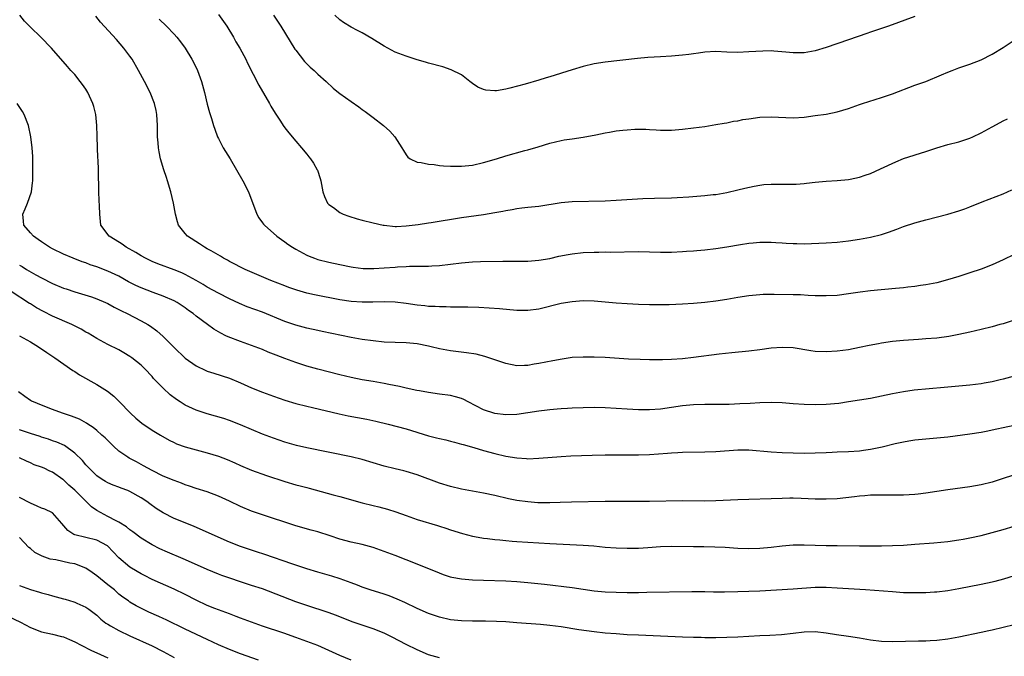
# Model space of a CAD drawing. Units: inches. Extents: x 2589000 to 2592000, y 1494000 to 1497000.
# Drawn here: x 2589761 to 2589939, y 1495621 to 1495736 of the extents above; entities that cross this region are included whole.
import ezdxf

# ---------------------------------------------------------------- set-up
doc = ezdxf.new("R2010")
doc.units = ezdxf.units.IN
doc.header["$MEASUREMENT"] = 0
doc.layers.add('LD25891494_2ft', color=242, linetype='Continuous')

msp = doc.modelspace()

# ---------------------------------------------------------------- linework, layer by layer
at = {"layer": 'LD25891494_2ft'}
for points, elevation in [([(2589941, 1495681.83), (2589939, 1495681.17), (2589938.41, 1495681), (2589937, 1495680.61), (2589935, 1495680.1), (2589933, 1495679.65), (2589931, 1495679.21), (2589929.15, 1495678.85), (2589927, 1495678.56), (2589925, 1495678.4), (2589923.67, 1495678.33), (2589921, 1495678.13), (2589919, 1495677.93), (2589917, 1495677.65), (2589916.45, 1495677.55), (2589914.78, 1495677.22), (2589913, 1495676.83), (2589911, 1495676.46), (2589909, 1495676.2), (2589907, 1495676.06), (2589905, 1495676.12), (2589904.23, 1495676.23), (2589901, 1495676.77), (2589899, 1495676.88), (2589897, 1495676.72), (2589895, 1495676.45), (2589893, 1495676.21), (2589889.89, 1495675.89), (2589887.63, 1495675.63), (2589883, 1495675.06), (2589881, 1495674.82), (2589879, 1495674.67), (2589877.36, 1495674.64), (2589877, 1495674.61), (2589875, 1495674.63), (2589873.33, 1495674.67), (2589871.23, 1495674.77), (2589867, 1495675.02), (2589865, 1495675.11), (2589863, 1495675.14), (2589861, 1495675.02), (2589859.24, 1495674.77), (2589857.54, 1495674.46), (2589855, 1495673.96), (2589854.17, 1495673.83), (2589853, 1495673.63), (2589852.38, 1495673.62), (2589851, 1495673.56), (2589849, 1495673.94), (2589847.58, 1495674.42), (2589845.96, 1495675), (2589845.24, 1495675.24), (2589843.64, 1495675.64), (2589841.92, 1495675.92), (2589839, 1495676.24), (2589838.35, 1495676.35), (2589837, 1495676.61), (2589835.52, 1495677), (2589835, 1495677.12), (2589833, 1495677.52), (2589831, 1495677.69), (2589829, 1495677.75), (2589827, 1495677.85), (2589825, 1495678.05), (2589823, 1495678.31), (2589821, 1495678.66), (2589815.76, 1495679.76), (2589815, 1495679.91), (2589813, 1495680.35), (2589811, 1495680.89), (2589809, 1495681.57), (2589805, 1495683.23), (2589802.24, 1495684.24), (2589800.82, 1495684.82), (2589799, 1495685.65), (2589797, 1495686.67), (2589795, 1495687.79), (2589794.25, 1495688.25), (2589792.97, 1495688.97), (2589791, 1495690.05), (2589790.36, 1495690.36), (2589789, 1495690.92), (2589786.02, 1495692.02), (2589785, 1495692.43), (2589783.82, 1495693), (2589783, 1495693.46), (2589782.06, 1495694.06), (2589780.32, 1495695), (2589779.57, 1495695.57), (2589778.35, 1495696.35), (2589777.26, 1495697), (2589775.75, 1495699), (2589775.65, 1495699.65), (2589775.52, 1495701), (2589775.5, 1495702.5), (2589775.45, 1495703.45), (2589775.38, 1495705), (2589775.35, 1495706.65), (2589775.31, 1495707.31), (2589775.3, 1495709), (2589775.24, 1495710.76), (2589775.21, 1495711.21), (2589775.14, 1495713), (2589775.09, 1495715.09), (2589775.02, 1495717), (2589774.8, 1495719), (2589774.45, 1495720.45), (2589774.28, 1495721), (2589773.36, 1495723), (2589773, 1495723.6), (2589772.44, 1495724.44), (2589772.01, 1495725), (2589771, 1495726.24), (2589770.32, 1495727), (2589769.68, 1495727.68), (2589766.81, 1495731), (2589764.87, 1495733), (2589763, 1495734.8), (2589762.83, 1495735), (2589761.92, 1495735.92), (2589761.1, 1495737)], 10094), ([(2589941, 1495693.68), (2589939, 1495692.73), (2589937, 1495691.82), (2589935, 1495691.02), (2589933, 1495690.35), (2589931, 1495689.71), (2589928.92, 1495689.08), (2589927, 1495688.58), (2589925, 1495688.17), (2589924.05, 1495688.05), (2589923, 1495687.87), (2589921.76, 1495687.76), (2589921, 1495687.66), (2589919.55, 1495687.55), (2589915, 1495687.12), (2589913.11, 1495686.89), (2589911, 1495686.56), (2589909, 1495686.29), (2589907, 1495686.18), (2589905, 1495686.23), (2589903.72, 1495686.28), (2589902.36, 1495686.36), (2589901, 1495686.39), (2589897.58, 1495686.42), (2589895.58, 1495686.42), (2589895, 1495686.39), (2589893, 1495686.23), (2589891, 1495685.92), (2589889, 1495685.55), (2589887, 1495685.23), (2589885, 1495685), (2589883, 1495684.82), (2589881, 1495684.68), (2589878.6, 1495684.6), (2589876.58, 1495684.58), (2589875, 1495684.58), (2589873, 1495684.61), (2589871, 1495684.73), (2589869, 1495684.88), (2589865, 1495685.25), (2589863, 1495685.29), (2589861, 1495685.14), (2589859, 1495684.8), (2589855, 1495683.81), (2589853, 1495683.55), (2589851, 1495683.58), (2589847.86, 1495683.86), (2589846, 1495684), (2589844.11, 1495684.11), (2589842.17, 1495684.17), (2589839, 1495684.17), (2589838.19, 1495684.19), (2589837, 1495684.19), (2589836.25, 1495684.25), (2589835, 1495684.3), (2589834.38, 1495684.38), (2589833, 1495684.52), (2589831, 1495684.8), (2589829, 1495685.04), (2589827, 1495685.12), (2589824.94, 1495685.06), (2589823, 1495685.04), (2589821, 1495685.18), (2589819, 1495685.51), (2589814.39, 1495686.39), (2589813, 1495686.71), (2589811.22, 1495687.22), (2589809.74, 1495687.74), (2589809, 1495688.01), (2589806.52, 1495689), (2589801.86, 1495691), (2589801, 1495691.4), (2589799.95, 1495691.95), (2589799, 1495692.41), (2589798.63, 1495692.63), (2589797.93, 1495693), (2589797.37, 1495693.37), (2589795.68, 1495694.32), (2589795, 1495694.73), (2589794.5, 1495695), (2589793.61, 1495695.61), (2589791.44, 1495697), (2589791, 1495697.51), (2589789.78, 1495699), (2589789.6, 1495699.6), (2589789.23, 1495701), (2589788.9, 1495703), (2589788.41, 1495705), (2589787.8, 1495707), (2589787.59, 1495707.59), (2589787.13, 1495709), (2589786.55, 1495711), (2589786.27, 1495712.27), (2589786.17, 1495713), (2589786.12, 1495713.88), (2589786, 1495715), (2589785.97, 1495715.97), (2589785.96, 1495717), (2589785.86, 1495719), (2589785.72, 1495719.72), (2589785.44, 1495721), (2589784.65, 1495723), (2589783.64, 1495725), (2589782.56, 1495727), (2589781.38, 1495729), (2589781, 1495729.54), (2589779.92, 1495731), (2589778.56, 1495732.56), (2589775.69, 1495735.69), (2589774.81, 1495736.81)], 10092), ([(2589797, 1495737.1), (2589798.53, 1495735), (2589799.75, 1495733), (2589800.18, 1495732.18), (2589800.86, 1495731), (2589801.95, 1495729), (2589802.29, 1495728.29), (2589804.31, 1495724.31), (2589806.26, 1495721), (2589806.51, 1495720.51), (2589807.25, 1495719.25), (2589808.22, 1495717.78), (2589808.72, 1495717), (2589809, 1495716.62), (2589809.72, 1495715.72), (2589811, 1495714.19), (2589812.06, 1495713), (2589813, 1495711.81), (2589813.37, 1495711.37), (2589813.66, 1495711), (2589814.19, 1495710.19), (2589814.89, 1495709), (2589814.92, 1495708.92), (2589815.44, 1495707.44), (2589815.56, 1495707), (2589815.92, 1495705), (2589816.18, 1495704.18), (2589816.76, 1495703), (2589817, 1495702.75), (2589817.84, 1495702.16), (2589819, 1495701.3), (2589819.61, 1495701), (2589820.61, 1495700.61), (2589822.14, 1495700.14), (2589823, 1495699.91), (2589825, 1495699.42), (2589826.83, 1495699), (2589827, 1495698.97), (2589829, 1495698.76), (2589829.22, 1495698.78), (2589831, 1495698.85), (2589833.13, 1495699.13), (2589835, 1495699.42), (2589835.48, 1495699.48), (2589841, 1495700.39), (2589845, 1495700.91), (2589847, 1495701.26), (2589848.46, 1495701.54), (2589849, 1495701.67), (2589850.16, 1495701.84), (2589851, 1495702.01), (2589851.89, 1495702.11), (2589853, 1495702.25), (2589855, 1495702.45), (2589859, 1495703.07), (2589861, 1495703.26), (2589867, 1495703.41), (2589869, 1495703.51), (2589873.79, 1495703.79), (2589875.9, 1495703.9), (2589879, 1495703.95), (2589879.99, 1495703.99), (2589882.13, 1495704.13), (2589885, 1495704.36), (2589886.54, 1495704.54), (2589887, 1495704.56), (2589889, 1495704.88), (2589891, 1495705.37), (2589892.29, 1495705.71), (2589893.93, 1495706.07), (2589895, 1495706.24), (2589895.68, 1495706.32), (2589897, 1495706.42), (2589901, 1495706.41), (2589901.57, 1495706.43), (2589903, 1495706.52), (2589903.44, 1495706.56), (2589905, 1495706.75), (2589907, 1495706.95), (2589909, 1495707.07), (2589911, 1495707.25), (2589911.33, 1495707.33), (2589913, 1495707.67), (2589914.04, 1495708.04), (2589915, 1495708.36), (2589916.84, 1495709.16), (2589919.56, 1495710.44), (2589921, 1495711.03), (2589925, 1495712.32), (2589927, 1495712.99), (2589929, 1495713.58), (2589931, 1495714.06), (2589931.69, 1495714.31), (2589933, 1495714.73), (2589933.51, 1495715), (2589935, 1495715.7), (2589937, 1495716.81), (2589938.45, 1495717.55), (2589939, 1495717.87), (2589939.78, 1495718.22)], 10088), ([(2589807, 1495737), (2589808.33, 1495735), (2589810.86, 1495730.86), (2589811, 1495730.65), (2589812.59, 1495728.59), (2589813.6, 1495727.6), (2589814.31, 1495727), (2589815, 1495726.32), (2589816.51, 1495725), (2589817.79, 1495723.79), (2589818.74, 1495723), (2589819, 1495722.8), (2589821, 1495721.35), (2589822.39, 1495720.39), (2589823, 1495719.93), (2589823.55, 1495719.55), (2589824.31, 1495719), (2589825, 1495718.44), (2589826.88, 1495717), (2589828, 1495716), (2589828.91, 1495715), (2589830.21, 1495713), (2589830.48, 1495712.48), (2589831, 1495711.71), (2589831.29, 1495711.29), (2589831.68, 1495711), (2589833, 1495710.37), (2589833.68, 1495710.32), (2589835, 1495710), (2589836.05, 1495709.95), (2589837, 1495709.81), (2589837.75, 1495709.75), (2589839, 1495709.68), (2589841, 1495709.66), (2589843, 1495709.85), (2589845, 1495710.3), (2589847.31, 1495711), (2589849, 1495711.54), (2589852.48, 1495712.48), (2589853, 1495712.6), (2589854.84, 1495713.16), (2589857, 1495713.83), (2589859, 1495714.31), (2589859.6, 1495714.4), (2589861, 1495714.63), (2589863, 1495714.9), (2589865.31, 1495715.31), (2589867, 1495715.67), (2589867.8, 1495715.8), (2589869, 1495716.03), (2589870.18, 1495716.18), (2589871, 1495716.26), (2589872.34, 1495716.34), (2589874.34, 1495716.34), (2589875, 1495716.29), (2589876.24, 1495716.24), (2589877, 1495716.19), (2589878.18, 1495716.18), (2589879, 1495716.19), (2589881, 1495716.35), (2589883, 1495716.58), (2589885, 1495716.87), (2589887, 1495717.19), (2589888.54, 1495717.46), (2589889, 1495717.53), (2589890.22, 1495717.78), (2589891, 1495717.89), (2589891.92, 1495718.08), (2589893, 1495718.24), (2589895, 1495718.51), (2589897, 1495718.59), (2589901, 1495718.43), (2589903, 1495718.56), (2589905, 1495718.82), (2589907, 1495719.1), (2589909, 1495719.49), (2589911, 1495720.08), (2589913, 1495720.81), (2589913.57, 1495721), (2589917, 1495722.09), (2589919, 1495722.78), (2589923, 1495724.29), (2589925, 1495725.01), (2589927.83, 1495726.17), (2589929, 1495726.7), (2589929.77, 1495727), (2589931, 1495727.46), (2589931.69, 1495727.69), (2589933, 1495728.1), (2589935, 1495728.88), (2589937, 1495729.9), (2589939, 1495731.13), (2589941, 1495732.47)], 10086), ([(2589923, 1495736.76), (2589918.27, 1495735), (2589917, 1495734.56), (2589915, 1495733.88), (2589914.32, 1495733.67), (2589911, 1495732.54), (2589907, 1495731.12), (2589905, 1495730.54), (2589903, 1495730.18), (2589901, 1495730.16), (2589899.7, 1495730.3), (2589897.51, 1495730.49), (2589897, 1495730.52), (2589895.51, 1495730.49), (2589893, 1495730.32), (2589891, 1495730.24), (2589889, 1495730.3), (2589887, 1495730.39), (2589885, 1495730.3), (2589883.87, 1495730.13), (2589883, 1495730.01), (2589882.13, 1495729.87), (2589881, 1495729.72), (2589879, 1495729.56), (2589877, 1495729.45), (2589874.7, 1495729.3), (2589872.87, 1495729.13), (2589867, 1495728.47), (2589865, 1495728.15), (2589863, 1495727.67), (2589861, 1495727.1), (2589857, 1495725.83), (2589856.34, 1495725.66), (2589855, 1495725.24), (2589852.53, 1495724.53), (2589849.75, 1495723.75), (2589849, 1495723.57), (2589847.31, 1495723.31), (2589847, 1495723.28), (2589845.41, 1495723.41), (2589845, 1495723.51), (2589843.98, 1495723.98), (2589843, 1495724.62), (2589842.53, 1495725), (2589841, 1495726.16), (2589839.12, 1495727.12), (2589837.61, 1495727.61), (2589835, 1495728.29), (2589834.47, 1495728.47), (2589833, 1495728.89), (2589831, 1495729.54), (2589829, 1495730.31), (2589827, 1495731.35), (2589824.76, 1495732.76), (2589823, 1495733.76), (2589822.2, 1495734.2), (2589821, 1495734.79), (2589819.66, 1495735.66), (2589819, 1495736.13), (2589818.09, 1495737)], 10084), ([(2589786.28, 1495736.28), (2589787.59, 1495735), (2589789, 1495733.52), (2589789.46, 1495733), (2589790.14, 1495732.14), (2589790.97, 1495731), (2589792.21, 1495729), (2589792.5, 1495728.5), (2589793.23, 1495727), (2589793.95, 1495725), (2589794.5, 1495723), (2589795, 1495720.86), (2589795.38, 1495719.38), (2589795.73, 1495718.27), (2589796.1, 1495717), (2589796.33, 1495716.33), (2589796.85, 1495715), (2589797, 1495714.68), (2589797.89, 1495713), (2589798.3, 1495712.3), (2589799.11, 1495711), (2589800.3, 1495709), (2589801.45, 1495707), (2589802.47, 1495705), (2589803.95, 1495701), (2589804.34, 1495700.34), (2589805, 1495699.44), (2589805.17, 1495699.17), (2589805.32, 1495699), (2589807.57, 1495697), (2589808.4, 1495696.4), (2589809, 1495695.99), (2589809.56, 1495695.56), (2589810.41, 1495695), (2589811, 1495694.67), (2589811.7, 1495694.3), (2589813, 1495693.59), (2589813.4, 1495693.4), (2589814.39, 1495693), (2589815, 1495692.78), (2589817, 1495692.27), (2589819, 1495691.85), (2589821, 1495691.46), (2589821.39, 1495691.39), (2589823.18, 1495691.18), (2589825.16, 1495691.16), (2589827, 1495691.25), (2589829, 1495691.39), (2589829.43, 1495691.43), (2589831, 1495691.51), (2589831.56, 1495691.56), (2589833, 1495691.57), (2589833.6, 1495691.6), (2589835, 1495691.57), (2589835.62, 1495691.62), (2589837, 1495691.69), (2589841, 1495692.2), (2589842.32, 1495692.32), (2589843, 1495692.36), (2589844.41, 1495692.41), (2589848.47, 1495692.47), (2589851, 1495692.45), (2589853, 1495692.46), (2589855, 1495692.64), (2589857, 1495692.99), (2589858.63, 1495693.37), (2589860.3, 1495693.7), (2589861, 1495693.83), (2589863, 1495694.05), (2589865, 1495694.13), (2589865.87, 1495694.13), (2589867, 1495694.14), (2589867.88, 1495694.12), (2589873, 1495694.2), (2589875, 1495694.16), (2589877, 1495694.1), (2589879, 1495694.1), (2589881, 1495694.2), (2589881.73, 1495694.27), (2589883, 1495694.36), (2589883.57, 1495694.43), (2589885, 1495694.55), (2589887, 1495694.75), (2589889, 1495695.05), (2589891.47, 1495695.47), (2589893, 1495695.71), (2589893.8, 1495695.8), (2589895, 1495695.9), (2589895.93, 1495695.93), (2589897, 1495695.92), (2589897.88, 1495695.88), (2589899, 1495695.78), (2589899.74, 1495695.74), (2589901, 1495695.65), (2589901.66, 1495695.66), (2589903, 1495695.64), (2589907, 1495695.8), (2589909, 1495695.92), (2589911, 1495696.14), (2589913, 1495696.43), (2589915, 1495696.8), (2589917, 1495697.31), (2589918.27, 1495697.73), (2589919.75, 1495698.25), (2589921, 1495698.73), (2589923, 1495699.4), (2589925, 1495699.96), (2589929, 1495700.96), (2589931, 1495701.58), (2589932.05, 1495701.95), (2589933, 1495702.31), (2589935.21, 1495703.21), (2589939, 1495704.68), (2589940.59, 1495705.41)], 10090), ([(2589941, 1495671.66), (2589939, 1495671.12), (2589938.49, 1495671), (2589937, 1495670.67), (2589935.6, 1495670.4), (2589935, 1495670.31), (2589933, 1495670.04), (2589928.35, 1495669.65), (2589922.88, 1495669.12), (2589921, 1495668.85), (2589919, 1495668.46), (2589917, 1495668.03), (2589915, 1495667.65), (2589911, 1495667), (2589909.25, 1495666.75), (2589907, 1495666.53), (2589905, 1495666.48), (2589903, 1495666.54), (2589901, 1495666.67), (2589899, 1495666.83), (2589897, 1495666.91), (2589895, 1495666.86), (2589893.25, 1495666.75), (2589891.35, 1495666.65), (2589889.43, 1495666.57), (2589887, 1495666.53), (2589885, 1495666.53), (2589883, 1495666.49), (2589881, 1495666.3), (2589879, 1495666), (2589877, 1495665.72), (2589875, 1495665.56), (2589873, 1495665.56), (2589871, 1495665.68), (2589869, 1495665.83), (2589867, 1495665.95), (2589865, 1495665.98), (2589863, 1495665.97), (2589861, 1495665.89), (2589860.18, 1495665.82), (2589859, 1495665.76), (2589858.32, 1495665.68), (2589857, 1495665.57), (2589856.5, 1495665.5), (2589855, 1495665.32), (2589853, 1495665.02), (2589851, 1495664.75), (2589849, 1495664.69), (2589847, 1495664.93), (2589845, 1495665.57), (2589842.21, 1495667), (2589841.43, 1495667.43), (2589841, 1495667.62), (2589839.93, 1495667.93), (2589839, 1495668.15), (2589837, 1495668.41), (2589835, 1495668.71), (2589833.39, 1495669), (2589832.91, 1495669.09), (2589831, 1495669.5), (2589829.8, 1495669.8), (2589827.83, 1495670.17), (2589827, 1495670.36), (2589825, 1495670.71), (2589823, 1495671.02), (2589821, 1495671.42), (2589819, 1495671.9), (2589815, 1495672.91), (2589813, 1495673.46), (2589811, 1495674.13), (2589809, 1495674.88), (2589807.47, 1495675.47), (2589807, 1495675.67), (2589806.04, 1495676.04), (2589805, 1495676.48), (2589803.66, 1495677), (2589801, 1495677.95), (2589798.79, 1495678.79), (2589798.37, 1495679), (2589797.43, 1495679.43), (2589796.16, 1495680.16), (2589795.06, 1495681), (2589793, 1495682.54), (2589792.43, 1495683), (2589791.58, 1495683.58), (2589791, 1495684.02), (2589789.52, 1495685), (2589789, 1495685.29), (2589787, 1495686.15), (2589785.21, 1495686.79), (2589783, 1495687.63), (2589782.05, 1495688.05), (2589780.74, 1495688.74), (2589779, 1495689.74), (2589777, 1495690.68), (2589775, 1495691.43), (2589773.82, 1495691.82), (2589773, 1495692.15), (2589772.36, 1495692.36), (2589770.73, 1495693), (2589769, 1495693.74), (2589767, 1495694.7), (2589766.42, 1495695), (2589765, 1495695.96), (2589764.4, 1495696.4), (2589763.52, 1495697), (2589763, 1495697.62), (2589761.79, 1495699), (2589761.74, 1495699.74), (2589761.63, 1495701), (2589762.06, 1495701.94), (2589762.48, 1495703), (2589763.17, 1495705), (2589763.37, 1495706.63), (2589763.41, 1495707), (2589763.43, 1495709), (2589763.4, 1495710.6), (2589763.4, 1495711.4), (2589763.32, 1495713), (2589763.08, 1495715), (2589762.62, 1495717), (2589761.85, 1495719), (2589761.54, 1495719.54), (2589760.58, 1495721)], 10096), ([(2589761, 1495691.74), (2589761.49, 1495691.49), (2589762.29, 1495691), (2589763.99, 1495690.01), (2589765, 1495689.44), (2589767, 1495688.43), (2589769, 1495687.62), (2589769.46, 1495687.46), (2589771, 1495686.95), (2589774.02, 1495686.01), (2589775, 1495685.67), (2589776.58, 1495685), (2589777, 1495684.8), (2589778.16, 1495684.16), (2589779, 1495683.74), (2589779.47, 1495683.47), (2589780.49, 1495683), (2589783, 1495681.71), (2589784.23, 1495681), (2589784.7, 1495680.7), (2589785.86, 1495679.86), (2589787, 1495678.86), (2589789, 1495676.84), (2589791, 1495674.9), (2589793, 1495673.52), (2589794.71, 1495672.71), (2589795, 1495672.6), (2589796.19, 1495672.19), (2589799, 1495671.29), (2589801, 1495670.49), (2589803, 1495669.59), (2589805, 1495668.76), (2589807, 1495668.03), (2589809, 1495667.35), (2589811, 1495666.73), (2589813, 1495666.22), (2589814.01, 1495665.99), (2589818.84, 1495664.84), (2589820.48, 1495664.48), (2589823.87, 1495663.87), (2589825.52, 1495663.52), (2589827.7, 1495663), (2589831, 1495662.14), (2589835, 1495660.86), (2589836.5, 1495660.5), (2589837, 1495660.37), (2589838.13, 1495660.13), (2589839, 1495659.92), (2589839.72, 1495659.72), (2589841, 1495659.4), (2589841.29, 1495659.29), (2589843.25, 1495658.75), (2589845, 1495658.22), (2589847, 1495657.66), (2589849, 1495657.19), (2589851, 1495656.87), (2589852.76, 1495656.76), (2589853, 1495656.74), (2589855, 1495656.81), (2589859, 1495657.15), (2589860.76, 1495657.24), (2589864.62, 1495657.38), (2589867, 1495657.44), (2589868.55, 1495657.45), (2589871, 1495657.43), (2589873, 1495657.45), (2589875, 1495657.53), (2589878.25, 1495657.75), (2589879, 1495657.82), (2589880.14, 1495657.86), (2589881, 1495657.93), (2589885, 1495657.97), (2589887, 1495658.04), (2589891, 1495658.34), (2589893, 1495658.32), (2589897, 1495657.97), (2589899, 1495657.88), (2589903, 1495657.77), (2589905, 1495657.79), (2589907, 1495657.88), (2589908.09, 1495657.91), (2589909, 1495657.96), (2589911, 1495658.03), (2589913, 1495658.17), (2589913.71, 1495658.29), (2589915, 1495658.47), (2589917.09, 1495658.91), (2589919.48, 1495659.48), (2589921, 1495659.79), (2589921.96, 1495659.96), (2589923, 1495660.13), (2589925, 1495660.34), (2589927, 1495660.5), (2589929, 1495660.71), (2589933, 1495661.24), (2589935, 1495661.54), (2589936.21, 1495661.79), (2589937, 1495661.94), (2589937.86, 1495662.14), (2589939, 1495662.37), (2589941, 1495662.79)], 10098), ([(2589942.19, 1495654.19), (2589939, 1495653.13), (2589937, 1495652.51), (2589935, 1495652.01), (2589933, 1495651.65), (2589929, 1495651.12), (2589925, 1495650.48), (2589923.65, 1495650.35), (2589923, 1495650.27), (2589921, 1495650.14), (2589919.88, 1495650.12), (2589917.87, 1495650.13), (2589917, 1495650.17), (2589915.86, 1495650.14), (2589915, 1495650.16), (2589913.95, 1495650.05), (2589913, 1495649.99), (2589912.13, 1495649.87), (2589909, 1495649.51), (2589907, 1495649.41), (2589905, 1495649.43), (2589902.46, 1495649.54), (2589901, 1495649.58), (2589900.42, 1495649.58), (2589899, 1495649.55), (2589897, 1495649.47), (2589893, 1495649.39), (2589891, 1495649.32), (2589887, 1495649.1), (2589885, 1495649.05), (2589881, 1495649.11), (2589875, 1495649.01), (2589869.02, 1495649.02), (2589867, 1495649), (2589860.89, 1495648.89), (2589858.84, 1495648.84), (2589857, 1495648.77), (2589855, 1495648.76), (2589854.78, 1495648.78), (2589853, 1495648.91), (2589851, 1495649.19), (2589849.49, 1495649.49), (2589847, 1495650.06), (2589845, 1495650.49), (2589841, 1495651.22), (2589839, 1495651.71), (2589837, 1495652.34), (2589833, 1495653.8), (2589831, 1495654.41), (2589830.53, 1495654.53), (2589829, 1495654.89), (2589827, 1495655.41), (2589823, 1495656.62), (2589821, 1495657.09), (2589813, 1495658.71), (2589811.12, 1495659.12), (2589809, 1495659.74), (2589807, 1495660.44), (2589805, 1495661.2), (2589803, 1495662.02), (2589801, 1495662.88), (2589799, 1495663.65), (2589797.99, 1495663.99), (2589796.46, 1495664.46), (2589795, 1495664.86), (2589793, 1495665.52), (2589791, 1495666.44), (2589790.09, 1495667), (2589789.43, 1495667.43), (2589788.29, 1495668.29), (2589787, 1495669.49), (2589785.28, 1495671.28), (2589785, 1495671.6), (2589783.69, 1495673), (2589783, 1495673.65), (2589781.34, 1495675), (2589781, 1495675.24), (2589779.91, 1495675.91), (2589779, 1495676.41), (2589777, 1495677.41), (2589775, 1495678.48), (2589773.43, 1495679.43), (2589773, 1495679.66), (2589772.17, 1495680.17), (2589770.51, 1495681), (2589767, 1495682.55), (2589765.37, 1495683.37), (2589764.06, 1495684.06), (2589763, 1495684.73), (2589762.83, 1495684.83), (2589759.48, 1495687)], 10100), ([(2589761, 1495678.94), (2589763, 1495677.86), (2589764.47, 1495677), (2589765.93, 1495675.93), (2589767.38, 1495675), (2589770.68, 1495672.68), (2589771, 1495672.5), (2589771.89, 1495671.89), (2589775, 1495670.19), (2589776.94, 1495668.94), (2589778.06, 1495668.06), (2589779.06, 1495667.06), (2589781.08, 1495665), (2589782.08, 1495664.08), (2589783.16, 1495663.16), (2589785, 1495661.93), (2589786.55, 1495661), (2589788.12, 1495660.12), (2589789, 1495659.66), (2589789.45, 1495659.45), (2589791, 1495658.86), (2589793, 1495658.33), (2589795, 1495657.83), (2589797, 1495657.18), (2589798.57, 1495656.57), (2589799.98, 1495655.98), (2589801, 1495655.52), (2589803, 1495654.69), (2589805.72, 1495653.72), (2589809, 1495652.64), (2589811, 1495652.04), (2589811.83, 1495651.83), (2589813, 1495651.51), (2589813.41, 1495651.41), (2589817.79, 1495650.21), (2589819, 1495649.89), (2589823, 1495648.78), (2589825, 1495648.26), (2589826.02, 1495648.02), (2589827.6, 1495647.6), (2589829.12, 1495647.12), (2589831, 1495646.44), (2589833, 1495645.74), (2589836.65, 1495644.65), (2589837, 1495644.52), (2589838.16, 1495644.16), (2589839, 1495643.86), (2589841.18, 1495643.18), (2589843, 1495642.71), (2589843.34, 1495642.66), (2589845, 1495642.36), (2589845.71, 1495642.29), (2589847, 1495642.12), (2589847.96, 1495642.04), (2589849, 1495641.92), (2589850.17, 1495641.83), (2589851, 1495641.75), (2589853, 1495641.63), (2589857, 1495641.42), (2589863, 1495641.08), (2589864.95, 1495640.95), (2589867, 1495640.76), (2589869, 1495640.62), (2589871, 1495640.55), (2589873, 1495640.58), (2589874.7, 1495640.7), (2589877, 1495640.88), (2589879, 1495640.93), (2589883, 1495640.86), (2589884.85, 1495640.85), (2589886.82, 1495640.82), (2589888.71, 1495640.71), (2589891, 1495640.55), (2589893, 1495640.51), (2589895, 1495640.58), (2589897, 1495640.75), (2589899, 1495640.97), (2589901, 1495641.13), (2589903, 1495641.15), (2589907, 1495641.05), (2589909, 1495641.04), (2589913, 1495640.97), (2589915, 1495640.97), (2589917, 1495641), (2589921, 1495641.12), (2589923, 1495641.25), (2589926.48, 1495641.52), (2589929, 1495641.79), (2589931, 1495642.06), (2589931.79, 1495642.21), (2589933, 1495642.42), (2589935, 1495642.86), (2589937, 1495643.37), (2589939, 1495643.92), (2589941, 1495644.52)], 10102), ([(2589941, 1495635.58), (2589939.05, 1495634.95), (2589937.48, 1495634.52), (2589937, 1495634.4), (2589935, 1495633.97), (2589931, 1495633.2), (2589929, 1495632.86), (2589927, 1495632.62), (2589926.59, 1495632.59), (2589925, 1495632.5), (2589923, 1495632.45), (2589922.45, 1495632.45), (2589921, 1495632.5), (2589919, 1495632.63), (2589914.07, 1495633), (2589909, 1495633.34), (2589907, 1495633.44), (2589905, 1495633.42), (2589901, 1495633.11), (2589895, 1495632.78), (2589893, 1495632.69), (2589891, 1495632.63), (2589888.59, 1495632.59), (2589886.61, 1495632.61), (2589885, 1495632.64), (2589882.65, 1495632.65), (2589874.52, 1495632.52), (2589873, 1495632.48), (2589871, 1495632.48), (2589869, 1495632.53), (2589867, 1495632.62), (2589865, 1495632.79), (2589863, 1495633.06), (2589861, 1495633.35), (2589856.04, 1495633.96), (2589853, 1495634.3), (2589851, 1495634.46), (2589849, 1495634.56), (2589845, 1495634.68), (2589843, 1495634.77), (2589841, 1495634.93), (2589839.26, 1495635.26), (2589839, 1495635.33), (2589837.75, 1495635.75), (2589837, 1495636.01), (2589833, 1495637.69), (2589829, 1495639.2), (2589827, 1495639.98), (2589825, 1495640.68), (2589823, 1495641.19), (2589821, 1495641.66), (2589819, 1495642.21), (2589817.2, 1495642.8), (2589815, 1495643.49), (2589813.81, 1495643.81), (2589811, 1495644.6), (2589808.64, 1495645.36), (2589807, 1495645.92), (2589805, 1495646.57), (2589803.74, 1495647), (2589803, 1495647.26), (2589801, 1495648.11), (2589799, 1495649.06), (2589797, 1495649.98), (2589795, 1495650.75), (2589793, 1495651.38), (2589791.79, 1495651.79), (2589791, 1495652.03), (2589790.31, 1495652.31), (2589789, 1495652.77), (2589787, 1495653.59), (2589785, 1495654.58), (2589784.25, 1495655), (2589783.47, 1495655.47), (2589782.18, 1495656.18), (2589780.86, 1495656.86), (2589780.63, 1495657), (2589779, 1495658.12), (2589778, 1495659), (2589776.49, 1495660.49), (2589775.94, 1495661), (2589775, 1495661.84), (2589774.37, 1495662.37), (2589773.39, 1495663), (2589773.16, 1495663.16), (2589771.87, 1495663.87), (2589770.44, 1495664.44), (2589768.78, 1495665), (2589767, 1495665.67), (2589765, 1495666.4), (2589763.54, 1495667), (2589763.18, 1495667.18), (2589763, 1495667.29), (2589761.97, 1495667.97), (2589760.81, 1495668.81)], 10104), ([(2589941, 1495626.71), (2589937, 1495625.74), (2589936.39, 1495625.61), (2589935, 1495625.28), (2589931, 1495624.43), (2589929, 1495624.07), (2589927, 1495623.84), (2589925.79, 1495623.79), (2589925, 1495623.74), (2589923.72, 1495623.72), (2589919, 1495623.58), (2589917, 1495623.65), (2589915, 1495623.91), (2589913, 1495624.25), (2589911, 1495624.55), (2589908.85, 1495624.85), (2589907, 1495625.16), (2589905, 1495625.4), (2589903, 1495625.36), (2589901, 1495625.11), (2589898.88, 1495624.88), (2589896.76, 1495624.76), (2589895, 1495624.69), (2589891, 1495624.46), (2589889, 1495624.39), (2589887, 1495624.36), (2589885, 1495624.36), (2589884.38, 1495624.38), (2589883, 1495624.39), (2589881, 1495624.46), (2589873, 1495624.79), (2589871, 1495624.9), (2589868.97, 1495625.03), (2589867, 1495625.19), (2589865, 1495625.4), (2589862.21, 1495625.79), (2589859, 1495626.31), (2589857, 1495626.56), (2589855.28, 1495626.72), (2589851.02, 1495627.02), (2589849, 1495627.21), (2589847.31, 1495627.31), (2589845.36, 1495627.36), (2589843, 1495627.37), (2589841, 1495627.43), (2589839, 1495627.62), (2589837, 1495628.05), (2589835, 1495628.76), (2589833, 1495629.65), (2589830.73, 1495630.73), (2589829.35, 1495631.35), (2589827.91, 1495631.91), (2589827, 1495632.22), (2589824.49, 1495633), (2589823, 1495633.52), (2589822.16, 1495633.84), (2589821, 1495634.3), (2589819.02, 1495635.02), (2589817.51, 1495635.51), (2589815, 1495636.24), (2589813, 1495636.84), (2589810.29, 1495637.71), (2589805.42, 1495639.42), (2589803.91, 1495639.91), (2589803, 1495640.2), (2589801, 1495640.88), (2589799, 1495641.67), (2589795.86, 1495643), (2589792.51, 1495644.51), (2589789, 1495645.93), (2589787, 1495646.95), (2589785.76, 1495647.76), (2589784.6, 1495648.6), (2589784.07, 1495649), (2589783, 1495649.69), (2589781, 1495650.83), (2589780.6, 1495651), (2589779.43, 1495651.43), (2589779, 1495651.62), (2589777.96, 1495651.96), (2589777, 1495652.37), (2589776.6, 1495652.6), (2589775.95, 1495653), (2589775, 1495653.64), (2589774.33, 1495654.33), (2589773.63, 1495655), (2589773, 1495655.66), (2589772.4, 1495656.4), (2589771, 1495657.77), (2589769.13, 1495659.13), (2589767.75, 1495659.75), (2589767, 1495659.98), (2589766.26, 1495660.26), (2589765, 1495660.64), (2589764.74, 1495660.74), (2589763, 1495661.33), (2589761, 1495661.95)], 10106), ([(2589837, 1495620.72), (2589835, 1495621.28), (2589833, 1495622.14), (2589831, 1495623.14), (2589828.46, 1495624.46), (2589827, 1495625.17), (2589825, 1495625.94), (2589823, 1495626.6), (2589821.24, 1495627.24), (2589818.36, 1495628.36), (2589816.89, 1495628.89), (2589813, 1495630.16), (2589811, 1495630.87), (2589805, 1495633.17), (2589803, 1495633.83), (2589801, 1495634.47), (2589799.1, 1495635.1), (2589797.62, 1495635.62), (2589797, 1495635.86), (2589795, 1495636.68), (2589794.31, 1495637), (2589790.62, 1495638.62), (2589787.81, 1495639.81), (2589786.43, 1495640.43), (2589785, 1495641.14), (2589783, 1495642.35), (2589781.51, 1495643.51), (2589781, 1495643.86), (2589780.4, 1495644.4), (2589779, 1495645.27), (2589778.5, 1495645.5), (2589777, 1495646.28), (2589775.65, 1495647), (2589775, 1495647.38), (2589774.05, 1495648.05), (2589773, 1495649.05), (2589771, 1495651.06), (2589769.95, 1495651.95), (2589769, 1495652.89), (2589768.83, 1495653), (2589767, 1495654.3), (2589766.51, 1495654.51), (2589765.49, 1495655), (2589765, 1495655.2), (2589763.66, 1495655.66), (2589763, 1495655.98), (2589762.28, 1495656.28), (2589761, 1495656.92)], 10108), ([(2589821, 1495620.29), (2589819, 1495621.12), (2589817, 1495622.05), (2589815, 1495622.92), (2589813, 1495623.7), (2589811, 1495624.41), (2589808.85, 1495625.15), (2589805, 1495626.44), (2589803, 1495627.15), (2589801, 1495627.9), (2589800.22, 1495628.22), (2589799, 1495628.65), (2589796.34, 1495629.66), (2589795, 1495630.2), (2589793, 1495631.12), (2589791, 1495632.17), (2589789, 1495633.15), (2589785, 1495634.89), (2589783.61, 1495635.61), (2589783, 1495635.92), (2589782.32, 1495636.32), (2589781, 1495637.14), (2589779, 1495638.8), (2589776.95, 1495640.95), (2589775, 1495642), (2589771, 1495642.94), (2589770.85, 1495643), (2589769.73, 1495643.73), (2589768.68, 1495645), (2589766.96, 1495646.96), (2589765.59, 1495647.59), (2589765, 1495647.8), (2589764.18, 1495648.18), (2589763, 1495648.69), (2589761, 1495649.74)], 10110), ([(2589804.29, 1495620.29), (2589801, 1495621.43), (2589799, 1495622.21), (2589797, 1495623.08), (2589795, 1495624.01), (2589791, 1495625.91), (2589787.58, 1495627.58), (2589787, 1495627.83), (2589786.21, 1495628.21), (2589784.43, 1495629), (2589782.14, 1495630.14), (2589781, 1495630.81), (2589780.73, 1495631), (2589779.72, 1495631.72), (2589779, 1495632.26), (2589778.19, 1495633), (2589777, 1495633.95), (2589775.65, 1495635), (2589775, 1495635.55), (2589774.14, 1495636.14), (2589773, 1495636.96), (2589771, 1495637.71), (2589770.13, 1495637.87), (2589767.58, 1495638.42), (2589766.58, 1495638.58), (2589765.09, 1495639.09), (2589763.78, 1495639.78), (2589763, 1495640.47), (2589762.7, 1495640.7), (2589761, 1495642.51)], 10112), ([(2589761, 1495633.81), (2589763, 1495633.06), (2589764.61, 1495632.61), (2589765, 1495632.47), (2589766.18, 1495632.18), (2589767, 1495631.94), (2589769, 1495631.41), (2589769.3, 1495631.3), (2589770.84, 1495630.84), (2589771, 1495630.78), (2589771.41, 1495630.59), (2589773, 1495629.9), (2589773.53, 1495629.53), (2589775, 1495628.41), (2589775.71, 1495627.71), (2589776.65, 1495627), (2589777, 1495626.78), (2589777.48, 1495626.52), (2589779, 1495625.65), (2589781, 1495624.7), (2589785, 1495622.88), (2589787, 1495621.85), (2589789, 1495620.78)], 10114), ([(2589759, 1495628.2), (2589761.17, 1495627.17), (2589763, 1495626.22), (2589765, 1495625.44), (2589767, 1495624.99), (2589768.6, 1495624.6), (2589769, 1495624.49), (2589770.05, 1495624.05), (2589771, 1495623.62), (2589772.17, 1495623), (2589774.06, 1495622.06), (2589775, 1495621.64), (2589777, 1495620.74)], 10116)]:
    msp.add_lwpolyline(points, dxfattribs=dict(at, elevation=elevation))

doc.saveas('drawing.dxf')
